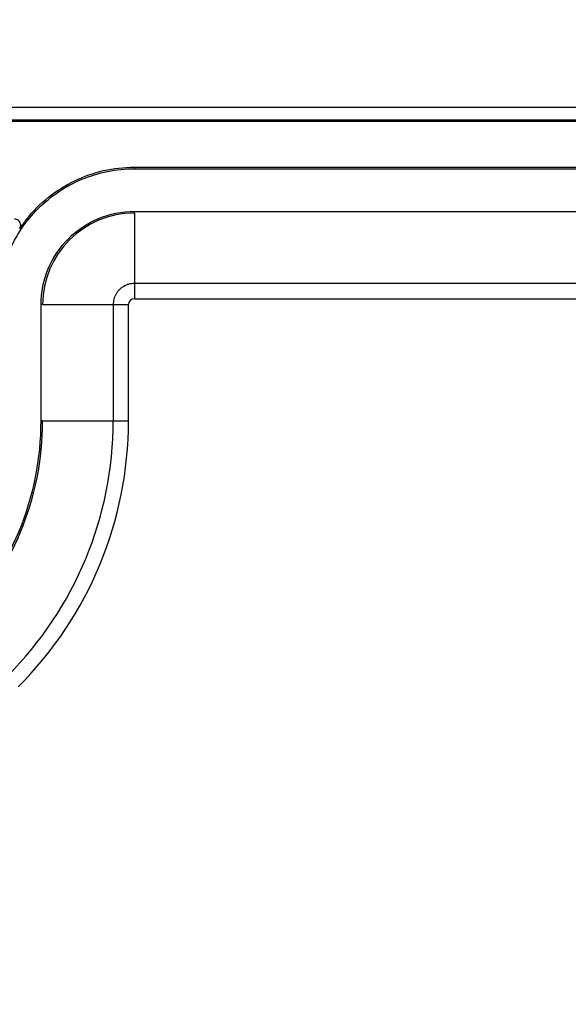
# Model space of a CAD drawing. Units: millimetres. Extents: x 0 to 2443, y 0 to 840.
# Drawn here: x 1729 to 1747, y 440 to 472 of the extents above; entities that cross this region are included whole.
import ezdxf

# ---------------------------------------------------------------- set-up
doc = ezdxf.new("R2010")
doc.units = ezdxf.units.MM
doc.header["$LTSCALE"] = 3
doc.layers.add('AM_5', color=3, linetype='Continuous', lineweight=25)
doc.layers.add('ﾎﾞﾃﾞｨｰ', color=2, linetype='Continuous', lineweight=25)
doc.styles.get("Standard").update_dxf_attribs({"font": 'ISOCP.SHX', "bigfont": 'EXTFONT.SHX'})
doc.dimstyles.new('AM_ISO$0', dxfattribs={"dimtxt": 3.5, "dimasz": 2.5, "dimexe": 1, "dimexo": 1, "dimgap": 1.5, "dimtad": 1, "dimdsep": 46, "dimtxsty": 'STANDARD', "dimblk": 'OPEN30', "dimcen": 0, "dimclrd": 3, "dimclre": 3, "dimclrt": 2, "dimadec": 0, "dimazin": 2, "dimtp": 0.1, "dimtm": 0.1, "dimtfac": 0.71, "dimtmove": 0, "dimatfit": 3, "dimldrblk": 'OPEN30', "dimfxl": 1, "dimlwd": -1, "dimlwe": -1, "dimarcsym": 0})

# ---------------------------------------------------------------- blocks, each defined once
blk = doc.blocks.new('_Open30')
at = {"color": 0, "linetype": 'ByBlock', "lineweight": -2}
for p, q in [((-1, 0.2679), (0, 0)), ((0, 0), (-1, -0.2679)), ((0, 0), (-1, 0))]:
    blk.add_line(p, q, dxfattribs=at)
blk = doc.blocks.new('*D38')
at = {"layer": 'AM_5', "color": 3}
for p, q in [((1673.701, 377.294), (1673.701, 490.689)), ((1852.631, 377.294), (1852.631, 490.689)), ((1681.201, 487.689), (1845.131, 487.689))]:
    blk.add_line(p, q, dxfattribs=at)
at = {"layer": 'Defpoints', "color": 0}
for p in [(1852.631, 487.689), (1673.701, 374.294), (1852.631, 374.294)]:
    blk.add_point(p, dxfattribs=at)
at = {"layer": 'AM_5', "color": 3, "xscale": 7.5, "yscale": 7.5, "zscale": 7.5, "rotation": 180}
blk.add_blockref('_Open30', (1673.701, 487.689), dxfattribs=at)
at = {"layer": 'AM_5', "color": 3, "xscale": 7.5, "yscale": 7.5, "zscale": 7.5}
blk.add_blockref('_Open30', (1852.631, 487.689), dxfattribs=at)
at = {"layer": 'AM_5', "color": 2, "insert": (1763.166, 497.439), "char_height": 10.5, "attachment_point": 5}
blk.add_mtext('179', dxfattribs=at)

msp = doc.modelspace()

# ---------------------------------------------------------------- linework, layer by layer
at = {"layer": 'ﾎﾞﾃﾞｨｰ'}
for p, q in [((1721.5338667, 469.25863104), (1804.79744904, 469.25863104)), ((1804.8212286, 468.82847257), (1721.51008714, 468.82847257)), ((1804.80928773, 468.7935518), (1721.52202802, 468.7935518)), ((1732.71465081, 467.2935518), (1793.61666493, 467.2935518)), ((1732.71465081, 467.2935518), (1732.71465081, 467.24117065)), ((1732.71465081, 467.24117065), (1793.61666493, 467.24117065)), ((1732.71465081, 465.84593296), (1793.61666493, 465.84593296)), ((1732.71465081, 465.7935518), (1732.71465081, 465.84593296)), ((1732.71465081, 465.7935518), (1732.71465081, 463.48817166)), ((1732.71465081, 463.48817166), (1732.71465081, 462.98847625)), ((1793.61666493, 463.48817166), (1732.71465081, 463.48817166)), ((1732.71465081, 462.98847625), (1793.61666493, 462.98847625)), ((1729.71769668, 462.79659767), (1729.66531552, 462.79659767)), ((1729.66531552, 458.99499627), (1729.66531552, 462.79659767)), ((1729.71769668, 462.79659767), (1732.02307682, 462.79659767)), ((1732.02307682, 462.79659767), (1732.52277224, 462.79659767)), ((1732.02307682, 462.79659767), (1732.02307682, 458.99499627)), ((1732.52277224, 458.99499627), (1732.52277224, 462.79659767)), ((1729.71769668, 458.99499627), (1729.66531552, 458.99499627)), ((1729.71769668, 458.99499627), (1732.02307682, 458.99499627)), ((1732.02307682, 458.99499627), (1732.52277224, 458.99499627))]:
    msp.add_line(p, q, dxfattribs=at)
for centre, radius, start, end in [((1732.71319222, 462.79842992), 4.49517927, 141.551984585, 146.443419511), ((1720.22264151, 458.99484052), 9.49505517, 314.999060107, 0.000939892), ((1720.22261749, 458.99485046), 11.80045933, 314.999292036, 0.000707963), ((1720.22263859, 458.99484173), 12.30013365, 314.999280089, 0.00071991)]:
    msp.add_arc(centre, radius, start, end, dxfattribs=at)
for centre, major_axis, ratio, start_param, end_param in [((1732.7207538, 462.79049468), (2.12563856, -2.12563856), 0.9979699249, 2.3572106822, 3.925974625), ((1732.72109068, 462.79016379), (0.14255359, -0.14242088), 0.9680600892, 2.3719794264, 3.9103042443)]:
    msp.add_ellipse(centre, major_axis=major_axis, ratio=ratio, start_param=start_param, end_param=end_param, dxfattribs=at)
for points, knots in [([(1728.27007783, 462.79659767), (1728.27007783, 463.38461981), (1728.38650795, 463.96692103), (1728.83668444, 465.0448923), (1729.16193436, 465.53019085), (1729.98105763, 466.34931412), (1730.46635618, 466.67456404), (1731.54432745, 467.12474053), (1732.12662867, 467.24117065), (1732.71465081, 467.24117065)], [0, 0, 0, 0, 0.17640664263, 0.17640664263, 0.34989055247, 0.34989055247, 0.52337446231, 0.52337446231, 0.69978110497, 0.69978110497, 0.69978110497, 0.69978110497]), ([(1729.19269079, 465.5935518), (1729.40248864, 465.85778479), (1729.6414771, 466.09764099), (1730.16838599, 466.51912792), (1730.45480198, 466.69960913), (1731.06261212, 466.99297104), (1731.38191696, 467.10500442), (1732.04064065, 467.2556138), (1732.37716251, 467.2935518), (1732.71465081, 467.2935518)], [0.000001, 0.000001, 0.000001, 0.000001, 0.10121898245, 0.10121898245, 0.20242536777, 0.20242536777, 0.30355524696, 0.30355524696, 0.40465356635, 0.40465356635, 0.40465356635, 0.40465356635]), ([(1729.66531552, 462.79659767), (1729.66531552, 463.20018296), (1729.7452124, 463.59985055), (1730.05409506, 464.33941917), (1730.27717593, 464.67227575), (1730.83897274, 465.23407255), (1731.17182931, 465.45715342), (1731.91139794, 465.76603609), (1732.31106553, 465.84593296), (1732.71465081, 465.84593296)], [0, 0, 0, 0, 0.12107558615, 0.12107558615, 0.2400723086, 0.2400723086, 0.35906903105, 0.35906903105, 0.48014461722, 0.48014461722, 0.48014461722, 0.48014461722]), ([(1728.96717787, 465.28318608), (1728.98155769, 465.30486429), (1728.99156054, 465.32937292), (1728.9966416, 465.35488182), (1728.99959238, 465.36969591), (1729.00086598, 465.38469308), (1729.00041481, 465.39968996), (1729.00008173, 465.41076162), (1728.99880522, 465.42183506), (1728.99659794, 465.4328215), (1728.99164048, 465.45749664), (1728.98205345, 465.48130708), (1728.96836678, 465.50242398), (1728.96573771, 465.50648032), (1728.96301622, 465.51034644), (1728.96022526, 465.51402414), (1728.9463013, 465.53237206), (1728.93079702, 465.54601157), (1728.91624915, 465.55624349), (1728.89943161, 465.56807171), (1728.88082111, 465.57739712), (1728.8612713, 465.583766), (1728.84170051, 465.59014172), (1728.82119735, 465.59355175), (1728.80061323, 465.5935518)], [0, 0, 0, 0, 0.007804176849, 0.007804176849, 0.007804176849, 0.012336388946, 0.012336388946, 0.012336388946, 0.015682358755, 0.015682358755, 0.015682358755, 0.023197286135, 0.023197286135, 0.023197286135, 0.024640825954, 0.024640825954, 0.024640825954, 0.031842588311, 0.031842588311, 0.031842588311, 0.040167919002, 0.040167919002, 0.040167919002, 0.048502182627, 0.048502182627, 0.048502182627, 0.048502182627]), ([(1732.71465081, 463.48817166), (1732.68400516, 463.48817166), (1732.62373177, 463.48433362), (1732.54905839, 463.46973965), (1732.50527051, 463.45649126), (1732.46201676, 463.4418413), (1732.42142682, 463.42521785), (1732.35339434, 463.3888586), (1732.30465227, 463.35638993), (1732.2451589, 463.30757776), (1732.20375917, 463.26617863), (1732.15495291, 463.20670886), (1732.12244339, 463.15789841), (1732.08615232, 463.09001753), (1732.06374268, 463.03539791), (1732.04143632, 462.96199756), (1732.02699734, 462.88768014), (1732.02307682, 462.82724277), (1732.02307682, 462.79659767)], [0, 0, 0, 0, 0.002574980079, 0.005125275095, 0.0063758781, 0.0063758781, 0.008895267477, 0.010128974565, 0.012623829747, 0.013848773752, 0.016334911814, 0.017559853325, 0.020054777175, 0.02128834802, 0.023807896305, 0.025058395328, 0.027608775253, 0.030183708927, 0.030183708927, 0.030183708927, 0.030183708927]), ([(1726.8995102, 452.31775155), (1727.77624195, 453.1944833), (1728.47185204, 454.23530078), (1729.42121704, 456.52727063), (1729.66531552, 457.75511034), (1729.66531552, 458.99499627)], [0, 0, 0, 0, 0.3719657817, 0.3719657817, 0.74393156357, 0.74393156357, 0.74393156357, 0.74393156357])]:
    msp.add_open_spline(points, degree=3, knots=knots, dxfattribs=at)

# ---------------------------------------------------------------- dimensions: what is measured, and where the dimension line sits
at = {"layer": 'AM_5'}
dim = msp.add_linear_dim(base=(1852.6307371, 487.68944908), p1=(1673.70057849, 374.2935518), p2=(1852.6307371, 374.2935518), dimstyle='AM_ISO$0', override={"dimscale": 3, "dimdec": 0}, dxfattribs=at)
dim.commit()
dim.dimension.update_dxf_attribs({"geometry": '*D38', "text_midpoint": (1763.1656578, 497.43944908)})

doc.saveas('drawing.dxf')
